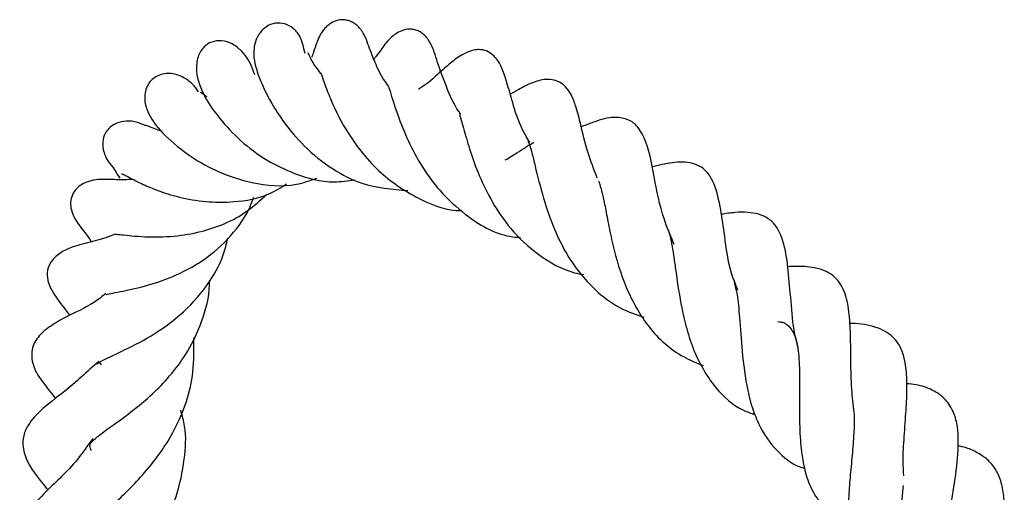
# Model space of a CAD drawing. Units: millimetres. Extents: x 0 to 420, y 0 to 297.
# Drawn here: x 268 to 273, y 175 to 178 of the extents above; entities that cross this region are included whole.
import ezdxf

# ---------------------------------------------------------------- set-up
doc = ezdxf.new("R2010")
doc.units = ezdxf.units.MM

msp = doc.modelspace()

# ---------------------------------------------------------------- linework, layer by layer
at = {"color": 7, "linetype": 'Continuous', "lineweight": 25}
msp.add_line((268.5913, 175.938), (268.5825, 175.9509), dxfattribs=at)
for points, knots in [([(269.6651, 177.5816), (269.6579, 177.6144), (269.6457, 177.6696), (269.6061, 177.7137), (269.5653, 177.7394), (269.5088, 177.7454), (269.4573, 177.7252), (269.4174, 177.6816), (269.3976, 177.6301), (269.3923, 177.5764), (269.3995, 177.5301), (269.4255, 177.443), (269.47, 177.3467), (269.5573, 177.2097), (269.6617, 177.0858), (269.8017, 176.9724), (269.9863, 176.8762), (270.1257, 176.8645), (270.2082, 176.8575)], [0, 0, 0, 0, 0.0736068, 0.1236169, 0.1631346, 0.1944411, 0.2262165, 0.2586977, 0.2879999, 0.3166391, 0.3682242, 0.4217123, 0.5456529, 0.6150667, 0.6997593, 0.7971298, 0.8799227, 1, 1, 1, 1]), ([(270.105, 177.4092), (270.0979, 177.4192), (270.0657, 177.465), (270.0336, 177.5361), (270.0053, 177.6079), (269.9935, 177.6436), (269.9839, 177.6673), (269.9781, 177.6792), (269.9731, 177.6885), (269.9648, 177.7018), (269.9532, 177.7166), (269.9378, 177.7317), (269.9192, 177.7449), (269.8986, 177.7542), (269.8725, 177.7603), (269.8368, 177.7588), (269.8036, 177.7439), (269.7787, 177.7241), (269.7619, 177.7057), (269.7486, 177.6863), (269.7352, 177.6614), (269.7212, 177.6254), (269.7144, 177.6001), (269.7031, 177.5705), (269.6993, 177.5606)], [0, 0, 0, 0, 0.039959, 0.183142, 0.3255, 0.442843, 0.483431, 0.49907, 0.512343, 0.526779, 0.543596, 0.562663, 0.583284, 0.604518, 0.624328, 0.657406, 0.696594, 0.718693, 0.741255, 0.763929, 0.786697, 0.833047, 0.944601, 1, 1, 1, 1]), ([(270.4862, 177.2625), (270.4834, 177.2663), (270.4491, 177.3133), (270.4065, 177.4161), (270.3661, 177.5291), (270.3492, 177.5833), (270.3349, 177.6247), (270.3131, 177.6585), (270.2999, 177.6745), (270.2828, 177.6897), (270.2624, 177.7016), (270.24, 177.7087), (270.2105, 177.7114), (270.1758, 177.7041), (270.1415, 177.6849), (270.1087, 177.6569), (270.0743, 177.6159), (270.059, 177.5901), (270.0322, 177.5557), (270.0286, 177.5509)], [0, 0, 0, 0, 0.012975, 0.159252, 0.343888, 0.45749, 0.549626, 0.569049, 0.587811, 0.606791, 0.626728, 0.646287, 0.665083, 0.700271, 0.732879, 0.764742, 0.831067, 0.976687, 1, 1, 1, 1]), ([(269.3995, 177.4695), (269.3959, 177.4802), (269.3798, 177.5278), (269.3459, 177.584), (269.2844, 177.6342), (269.2293, 177.653), (269.1688, 177.6446), (269.1265, 177.6153), (269.0958, 177.5637), (269.086, 177.4681), (269.1331, 177.3483), (269.2104, 177.2407), (269.3198, 177.1206), (269.4566, 177.0173), (269.6233, 176.9378), (269.7846, 176.8936), (269.8918, 176.9098), (269.9285, 176.9154)], [0, 0, 0, 0, 0.024991, 0.110744, 0.155209, 0.197273, 0.232946, 0.271347, 0.320884, 0.377127, 0.479726, 0.574261, 0.66868, 0.759281, 0.839607, 0.945023, 1, 1, 1, 1]), ([(269.749, 177.4762), (269.74, 177.4878), (269.7114, 177.5247), (269.6938, 177.5576), (269.6807, 177.5885), (269.6811, 177.5841), (269.6812, 177.5832)], [0, 0, 0, 0, 0.221501, 0.702546, 0.938692, 1, 1, 1, 1]), ([(270.8523, 177.11), (270.8392, 177.1321), (270.7938, 177.2089), (270.7624, 177.3201), (270.7326, 177.4216), (270.7114, 177.4915), (270.6818, 177.5527), (270.6387, 177.5895), (270.6122, 177.6001), (270.5771, 177.6031), (270.5422, 177.5978), (270.483, 177.5717), (270.44, 177.5348), (270.366, 177.4756), (270.3147, 177.4213), (270.265, 177.3936), (270.264, 177.3931)], [0, 0, 0, 0, 0.059059, 0.204433, 0.327036, 0.423799, 0.496777, 0.53241, 0.573418, 0.595866, 0.617934, 0.6577, 0.748668, 0.852797, 0.997158, 1, 1, 1, 1]), ([(269.1038, 177.3784), (269.0943, 177.3925), (269.076, 177.4197), (269.0194, 177.4615), (268.9627, 177.478), (268.9148, 177.4745), (268.8789, 177.4611), (268.8504, 177.4384), (268.8228, 177.3976), (268.8141, 177.3352), (268.8448, 177.2386), (268.9239, 177.1468), (269.0484, 177.0426), (269.21, 176.9508), (269.3983, 176.8907), (269.582, 176.8724), (269.6915, 176.9111), (269.727, 176.9237)], [0, 0, 0, 0, 0.052555, 0.101048, 0.150406, 0.173945, 0.196616, 0.22089, 0.24753, 0.305964, 0.364576, 0.488645, 0.615632, 0.713429, 0.813666, 0.939576, 1, 1, 1, 1]), ([(269.7502, 177.4764), (269.7499, 177.4769), (269.7489, 177.4788), (269.7553, 177.4609), (269.7691, 177.4182), (269.8115, 177.3098), (269.8754, 177.1821), (269.9695, 177.0502), (270.0901, 176.9216), (270.2629, 176.8083), (270.4167, 176.7509), (270.4907, 176.7525), (270.491, 176.7525)], [0, 0, 0, 0, 0.016084, 0.065493, 0.1608, 0.253654, 0.429918, 0.531726, 0.638225, 0.831305, 0.999251, 1, 1, 1, 1]), ([(271.2078, 176.9235), (271.1904, 176.969), (271.1503, 177.0741), (271.1212, 177.2057), (271.1003, 177.2857), (271.0747, 177.3585), (271.0481, 177.4), (271.0163, 177.4277), (270.9794, 177.4437), (270.937, 177.4462), (270.8827, 177.4354), (270.8179, 177.4065), (270.7843, 177.3856), (270.7489, 177.366), (270.7487, 177.3659)], [0, 0, 0, 0, 0.132445, 0.30591, 0.453883, 0.541033, 0.601418, 0.634683, 0.676151, 0.721972, 0.76512, 0.858712, 0.999448, 1, 1, 1, 1]), ([(269.1486, 177.3521), (269.1391, 177.3585), (269.1212, 177.3706), (269.112, 177.3797), (269.1128, 177.3766), (269.1129, 177.3763)], [0, 0, 0, 0, 0.506453, 0.950961, 1, 1, 1, 1]), ([(270.1047, 177.4084), (270.1044, 177.4091), (270.1032, 177.4121), (270.1189, 177.3689), (270.1491, 177.2663), (270.2051, 177.1244), (270.2795, 176.9846), (270.3789, 176.8476), (270.5282, 176.7113), (270.6776, 176.6211), (270.7838, 176.6118), (270.8024, 176.6102)], [0, 0, 0, 0, 0.022068, 0.091879, 0.252007, 0.381964, 0.502559, 0.622326, 0.760607, 0.957893, 1, 1, 1, 1]), ([(270.4832, 177.2654), (270.4811, 177.2666), (270.4777, 177.2686), (270.4902, 177.2286), (270.5088, 177.1611), (270.5366, 177.0661), (270.5835, 176.9336), (270.653, 176.7928), (270.7536, 176.6442), (270.8976, 176.5111), (271.0333, 176.4341), (271.1204, 176.4173), (271.1366, 176.4142)], [0, 0, 0, 0, 0.094259, 0.158801, 0.217014, 0.3231, 0.427606, 0.542876, 0.663034, 0.808683, 0.964423, 1, 1, 1, 1]), ([(268.8247, 177.2002), (268.8053, 177.2085), (268.7677, 177.2246), (268.7095, 177.2263), (268.6627, 177.2123), (268.6297, 177.1884), (268.6064, 177.1555), (268.5969, 177.1202), (268.5976, 177.0831), (268.6066, 177.0472), (268.6262, 177.0079), (268.6472, 176.985), (268.6584, 176.9728)], [0, 0, 0, 0, 0.138567, 0.26904, 0.380548, 0.468762, 0.54204, 0.643081, 0.711529, 0.794065, 0.890881, 1, 1, 1, 1]), ([(271.6131, 176.5736), (271.5988, 176.6077), (271.5511, 176.7208), (271.5065, 176.9214), (271.4854, 177.0796), (271.4252, 177.1958), (271.3783, 177.2341), (271.2945, 177.2499), (271.2169, 177.231), (271.1549, 177.207), (271.1233, 177.1947)], [0, 0, 0, 0, 0.08818, 0.292658, 0.527092, 0.633213, 0.717388, 0.790846, 0.89306, 1, 1, 1, 1]), ([(268.9126, 177.1696), (268.8971, 177.1749), (268.8567, 177.1886), (268.8215, 177.2059), (268.8217, 177.2017), (268.8218, 177.1998)], [0, 0, 0, 0, 0.2634113, 0.6833618, 1, 1, 1, 1]), ([(270.7215, 177.0196), (270.7328, 177.0261), (270.7877, 177.0575), (270.8377, 177.0939), (270.8738, 177.1126), (270.8726, 177.1116), (270.8722, 177.1112)], [0, 0, 0, 0, 0.133395, 0.646994, 0.854179, 1, 1, 1, 1]), ([(270.8418, 177.1183), (270.8416, 177.1186), (270.8411, 177.1197), (270.8492, 177.1058), (270.8636, 177.0549), (270.8849, 176.9642), (270.9188, 176.827), (270.9739, 176.6645), (271.0607, 176.4861), (271.1806, 176.3379), (271.3254, 176.2334), (271.4128, 176.2034), (271.4526, 176.1898)], [0, 0, 0, 0, 0.038331, 0.122793, 0.178616, 0.248134, 0.391148, 0.515889, 0.617099, 0.802799, 0.9103, 1, 1, 1, 1]), ([(271.9493, 176.3327), (271.9384, 176.3601), (271.9001, 176.4562), (271.8817, 176.6143), (271.8595, 176.7617), (271.8356, 176.874), (271.7987, 176.9451), (271.7582, 176.9842), (271.6923, 177.0103), (271.6018, 177.0079), (271.5309, 176.9912), (271.4945, 176.9826)], [0, 0, 0, 0, 0.070979, 0.249343, 0.397471, 0.560486, 0.63486, 0.690188, 0.748954, 0.871063, 1, 1, 1, 1]), ([(268.6551, 176.9764), (268.6543, 176.9762), (268.6521, 176.9757), (268.6641, 176.9606), (268.6804, 176.9342), (268.6872, 176.9231)], [0, 0, 0, 0, 0.277575, 0.696653, 1, 1, 1, 1]), ([(268.7587, 176.9161), (268.7268, 176.9155), (268.6554, 176.9143), (268.6074, 176.9184), (268.5628, 176.9154), (268.5315, 176.9091), (268.5052, 176.9003), (268.477, 176.885), (268.4501, 176.8604), (268.4313, 176.8261), (268.4257, 176.785), (268.4335, 176.7453), (268.4533, 176.7025), (268.4926, 176.6473), (268.5086, 176.633), (268.5375, 176.5878), (268.5376, 176.5876)], [0, 0, 0, 0, 0.143043, 0.319969, 0.392508, 0.423844, 0.453447, 0.485109, 0.520313, 0.558691, 0.598007, 0.6394, 0.68081, 0.762763, 0.998994, 1, 1, 1, 1]), ([(268.6969, 176.9469), (268.7001, 176.9461), (268.706, 176.9448), (268.7393, 176.9258), (268.7786, 176.9056), (268.8293, 176.8816), (268.9046, 176.8511), (269.0172, 176.8164), (269.1524, 176.7955), (269.3096, 176.7967), (269.4543, 176.8215), (269.5388, 176.8747), (269.5684, 176.8934)], [0, 0, 0, 0, 0.109332, 0.199453, 0.270866, 0.323874, 0.414559, 0.529113, 0.654557, 0.758952, 0.915551, 1, 1, 1, 1]), ([(271.2133, 176.9081), (271.2134, 176.9081), (271.2187, 176.9037), (271.2208, 176.89), (271.2378, 176.8306), (271.2525, 176.7551), (271.2708, 176.657), (271.303, 176.5093), (271.3645, 176.3173), (271.4852, 176.1148), (271.6254, 175.992), (271.731, 175.9485), (271.7665, 175.9339)], [0, 0, 0, 0, 0.001386, 0.11038, 0.179926, 0.258644, 0.343285, 0.427656, 0.591181, 0.751957, 0.916544, 1, 1, 1, 1]), ([(268.6178, 176.3112), (268.6166, 176.3104), (268.6121, 176.3075), (268.6377, 176.3148), (268.7026, 176.3263), (268.8141, 176.35), (268.9688, 176.4001), (269.1328, 176.4855), (269.2752, 176.6119), (269.3617, 176.7314), (269.3882, 176.8059), (269.3944, 176.8232)], [0, 0, 0, 0, 0.028323, 0.104318, 0.184299, 0.3261, 0.472214, 0.632795, 0.798609, 0.953343, 1, 1, 1, 1]), ([(268.6566, 176.6296), (268.6566, 176.6296), (268.6531, 176.6293), (268.6683, 176.6287), (268.7088, 176.6232), (268.8126, 176.6121), (268.9628, 176.6128), (269.1525, 176.6436), (269.3303, 176.7158), (269.43, 176.8074), (269.4643, 176.8389)], [0, 0, 0, 0, 0.000966, 0.062075, 0.136032, 0.314797, 0.484382, 0.624002, 0.870625, 1, 1, 1, 1]), ([(272.2694, 176.0258), (272.2663, 176.0359), (272.2457, 176.1025), (272.2342, 176.2346), (272.2188, 176.4001), (272.2057, 176.5428), (272.1674, 176.6563), (272.1181, 176.707), (272.0521, 176.7414), (271.958, 176.7472), (271.8874, 176.7363), (271.8627, 176.7325)], [0, 0, 0, 0, 0.026154, 0.172954, 0.322622, 0.471788, 0.621147, 0.703817, 0.78976, 0.926154, 1, 1, 1, 1]), ([(268.6576, 176.6246), (268.6376, 176.6174), (268.5741, 176.5947), (268.4925, 176.5766), (268.3875, 176.5459), (268.3197, 176.4839), (268.3008, 176.4248), (268.3103, 176.3656), (268.3476, 176.2951), (268.382, 176.2545), (268.4158, 176.2092), (268.4229, 176.1995)], [0, 0, 0, 0, 0.0809663, 0.2570383, 0.4438633, 0.5403689, 0.607781, 0.675614, 0.7566658, 0.9481907, 1, 1, 1, 1]), ([(268.5645, 175.942), (268.5641, 175.9418), (268.5627, 175.9413), (268.5838, 175.9566), (268.682, 176.0013), (268.8322, 176.0743), (269.0071, 176.1915), (269.147, 176.345), (269.2297, 176.4886), (269.2506, 176.5766), (269.2577, 176.6064)], [0, 0, 0, 0, 0.027856, 0.101255, 0.251614, 0.419888, 0.601499, 0.779253, 0.925095, 1, 1, 1, 1]), ([(271.5848, 176.6381), (271.5862, 176.6346), (271.5914, 176.621), (271.6001, 176.582), (271.6103, 176.5184), (271.6249, 176.4123), (271.6431, 176.2857), (271.674, 176.1423), (271.7239, 175.984), (271.8169, 175.8211), (271.9371, 175.7113), (272.0197, 175.6824), (272.0405, 175.6751)], [0, 0, 0, 0, 0.025934, 0.101055, 0.170348, 0.23577, 0.388923, 0.484039, 0.583403, 0.779584, 0.944625, 1, 1, 1, 1]), ([(272.5644, 175.6867), (272.5592, 175.7275), (272.5479, 175.817), (272.5462, 175.9606), (272.5453, 176.0959), (272.5388, 176.2202), (272.5165, 176.3291), (272.4612, 176.4129), (272.3699, 176.4522), (272.281, 176.4597), (272.2283, 176.4567), (272.2115, 176.4558)], [0, 0, 0, 0, 0.102315, 0.22459, 0.349785, 0.474351, 0.595852, 0.720391, 0.831814, 0.946256, 1, 1, 1, 1]), ([(268.5386, 175.4837), (268.5344, 175.4926), (268.5268, 175.5086), (268.536, 175.5303), (268.5491, 175.542), (268.6037, 175.5858), (268.7118, 175.6613), (268.8433, 175.7625), (268.9649, 175.8914), (269.0544, 176.0152), (269.1263, 176.1719), (269.1617, 176.3015), (269.1607, 176.3744), (269.1606, 176.3817)], [0, 0, 0, 0, 0.103869, 0.188284, 0.295862, 0.386529, 0.465322, 0.61379, 0.692967, 0.775379, 0.874916, 0.987515, 1, 1, 1, 1]), ([(271.9294, 176.3739), (271.9351, 176.3543), (271.9473, 176.3123), (271.9597, 176.1846), (271.9705, 176.0062), (271.9926, 175.8324), (272.0282, 175.6979), (272.0782, 175.5794), (272.1598, 175.4724), (272.2461, 175.4073), (272.3006, 175.3919), (272.3033, 175.3911)], [0, 0, 0, 0, 0.108802, 0.23294, 0.379538, 0.540276, 0.625971, 0.708448, 0.861235, 0.99314, 1, 1, 1, 1]), ([(268.6136, 176.3141), (268.6002, 176.3034), (268.533, 176.2495), (268.4256, 176.2035), (268.3478, 176.1599), (268.2637, 176.1026), (268.2197, 176.0268), (268.2247, 175.9257), (268.2793, 175.8471), (268.3261, 175.7882), (268.3486, 175.7598)], [0, 0, 0, 0, 0.04932, 0.246615, 0.404612, 0.522669, 0.614552, 0.683255, 0.847339, 1, 1, 1, 1]), ([(272.1607, 176.1666), (272.169, 176.1656), (272.2005, 176.1621), (272.2274, 176.1351), (272.259, 176.0811), (272.2719, 175.9928), (272.2754, 175.9062), (272.2757, 175.8099), (272.2734, 175.6868), (272.2776, 175.5437), (272.2925, 175.4212), (272.3208, 175.312), (272.3746, 175.2156), (272.4439, 175.1418), (272.513, 175.1156), (272.5399, 175.1054)], [0, 0, 0, 0, 0.034917, 0.132016, 0.243679, 0.343054, 0.390525, 0.437701, 0.532433, 0.617879, 0.6955, 0.768155, 0.849315, 0.941179, 1, 1, 1, 1]), ([(272.8254, 175.3516), (272.8239, 175.376), (272.8199, 175.4426), (272.8278, 175.5631), (272.8381, 175.6981), (272.8442, 175.8209), (272.8392, 175.9256), (272.8171, 176.0215), (272.7714, 176.0914), (272.6833, 176.1413), (272.5948, 176.156), (272.5439, 176.1569), (272.5401, 176.157)], [0, 0, 0, 0, 0.065149, 0.177131, 0.295375, 0.407885, 0.510321, 0.613061, 0.727167, 0.856942, 0.989486, 1, 1, 1, 1]), ([(268.5179, 175.0405), (268.5205, 175.0495), (268.5252, 175.0663), (268.5679, 175.1188), (268.6669, 175.2138), (268.7823, 175.3228), (268.9009, 175.4687), (269.0095, 175.6436), (269.082, 175.8536), (269.0791, 176.0198), (269.078, 176.0798)], [0, 0, 0, 0, 0.117054, 0.217423, 0.303167, 0.48081, 0.581651, 0.677629, 0.883559, 1, 1, 1, 1]), ([(268.5763, 175.9565), (268.5145, 175.9001), (268.4015, 175.7968), (268.2783, 175.7119), (268.1947, 175.6162), (268.1691, 175.5319), (268.1934, 175.4155), (268.255, 175.3432), (268.3053, 175.2799), (268.307, 175.2777)], [0, 0, 0, 0, 0.228184, 0.417372, 0.551517, 0.639236, 0.757392, 0.991534, 1, 1, 1, 1]), ([(273.0528, 174.9118), (273.053, 174.97), (273.0533, 175.0546), (273.0722, 175.1802), (273.0924, 175.3025), (273.1129, 175.4482), (273.116, 175.5898), (273.0912, 175.6882), (273.0502, 175.7568), (272.9809, 175.8068), (272.9084, 175.8318), (272.8581, 175.8369), (272.8414, 175.8386)], [0, 0, 0, 0, 0.158158, 0.229899, 0.301103, 0.447229, 0.598166, 0.67601, 0.770731, 0.867718, 0.956087, 1, 1, 1, 1]), ([(272.5588, 175.7092), (272.5601, 175.7019), (272.5655, 175.6697), (272.5632, 175.5909), (272.555, 175.4776), (272.5432, 175.3604), (272.5314, 175.2174), (272.5335, 175.0841), (272.5619, 174.9647), (272.6105, 174.8871), (272.674, 174.8322), (272.7313, 174.8115), (272.7487, 174.8051)], [0, 0, 0, 0, 0.031019, 0.137162, 0.241197, 0.343026, 0.43574, 0.608057, 0.70571, 0.824997, 0.946657, 1, 1, 1, 1]), ([(268.5463, 174.5738), (268.5501, 174.5817), (268.5602, 174.6023), (268.5991, 174.6557), (268.6718, 174.7417), (268.7783, 174.8673), (268.896, 175.0346), (268.9898, 175.2321), (269.0308, 175.4298), (269.0411, 175.5867), (269.0172, 175.6708), (269.0092, 175.699)], [0, 0, 0, 0, 0.057481, 0.148421, 0.257747, 0.384487, 0.530895, 0.686546, 0.822863, 0.940524, 1, 1, 1, 1]), ([(268.5444, 175.5486), (268.5177, 175.5107), (268.4376, 175.397), (268.3198, 175.2944), (268.2328, 175.199), (268.1713, 175.1099), (268.1531, 175.0064), (268.1874, 174.9071), (268.2444, 174.8269), (268.2858, 174.7777), (268.3006, 174.7602)], [0, 0, 0, 0, 0.110978, 0.332684, 0.449835, 0.569984, 0.675473, 0.790088, 0.925235, 1, 1, 1, 1]), ([(273.2529, 174.6566), (273.2549, 174.6686), (273.2609, 174.7054), (273.2858, 174.8068), (273.3257, 174.9618), (273.3536, 175.1142), (273.3569, 175.2285), (273.345, 175.3091), (273.3182, 175.3786), (273.2779, 175.432), (273.2206, 175.4717), (273.165, 175.4988), (273.1245, 175.5076), (273.1088, 175.511)], [0, 0, 0, 0, 0.037557, 0.115707, 0.281766, 0.443691, 0.528449, 0.617957, 0.71092, 0.80271, 0.882754, 0.954556, 1, 1, 1, 1]), ([(272.8218, 175.301), (272.8197, 175.2757), (272.8156, 175.2238), (272.796, 175.106), (272.7731, 174.9871), (272.7534, 174.8686), (272.7421, 174.7532), (272.7529, 174.6544), (272.7966, 174.5779), (272.85, 174.5345), (272.8987, 174.5077), (272.9323, 174.4962), (272.9386, 174.4941)], [0, 0, 0, 0, 0.081365, 0.166947, 0.337038, 0.423145, 0.515604, 0.704195, 0.796669, 0.88807, 0.97918, 1, 1, 1, 1])]:
    msp.add_open_spline(points, degree=3, knots=knots, dxfattribs=at)

doc.saveas('drawing.dxf')
